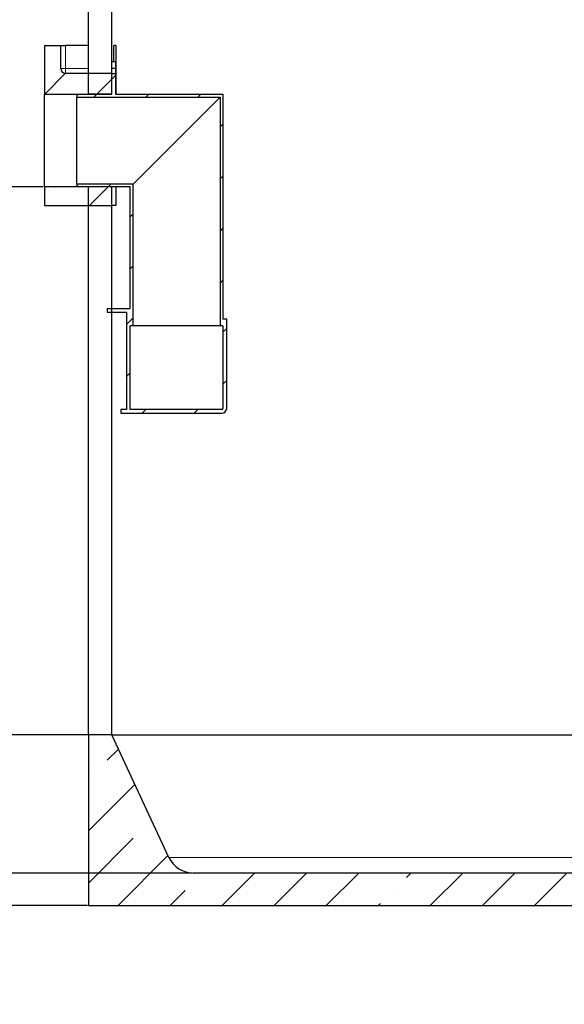
# Model space of a CAD drawing. Units: millimetres. Extents: x 0 to 420, y 0 to 297.
# Drawn here: x 77 to 124, y 166 to 251 of the extents above; entities that cross this region are included whole.
import ezdxf

# ---------------------------------------------------------------- set-up
doc = ezdxf.new("R2010")
doc.units = ezdxf.units.MM
doc.layers.add('TEXT', color=7, linetype='Continuous')
doc.styles.add('SLDTEXTSTYLE0', font='TXT', dxfattribs={"width": 0.605})
doc.dimstyles.new('SLDDIMSTYLE0', dxfattribs={"dimtxt": 3.5, "dimasz": 3.5, "dimexe": 0, "dimexo": 0.0625, "dimgap": 0.875, "dimtad": 1, "dimlfac": 25, "dimrnd": 1e-09, "dimzin": 12, "dimdsep": 46, "dimtxsty": 'SLDTEXTSTYLE0', "dimsah": 1, "dimcen": 0.09, "dimadec": 0, "dimazin": 3, "dimtfac": 1, "dimtdec": 3, "dimtofl": 0, "dimtmove": 0, "dimatfit": 3, "dimfxl": 1, "dimfrac": 2, "dimtolj": 1, "dimtzin": 12, "dimarcsym": 0})
doc.dimstyles.new('SLDDIMSTYLE4', dxfattribs={"dimtxt": 3.5, "dimasz": 3.5, "dimexe": 0, "dimexo": 0.0625, "dimgap": 0.875, "dimtad": 1, "dimlfac": 25, "dimrnd": 1e-09, "dimzin": 12, "dimdsep": 46, "dimtxsty": 'SLDTEXTSTYLE0', "dimsah": 1, "dimcen": 0.09, "dimadec": 0, "dimazin": 3, "dimtfac": 1, "dimtdec": 3, "dimtmove": 0, "dimatfit": 0, "dimfxl": 1, "dimfrac": 2, "dimtolj": 1, "dimtzin": 12, "dimarcsym": 0})

# ---------------------------------------------------------------- blocks, each defined once
blk = doc.blocks.new('_D_13')
at = {"layer": 'TEXT', "color": 7}
for p, q in [((82.081, 258.935), (65.309, 258.935)), ((66.309, 258.935), (66.309, 236.935)), ((78.681, 236.935), (65.309, 236.935))]:
    blk.add_line(p, q, dxfattribs=at)
for points in [[(66.309, 258.935), (65.77, 255.435), (66.847, 255.435)], [(66.309, 236.935), (66.847, 240.435), (65.77, 240.435)]]:
    blk.add_solid(points, dxfattribs=at)
at = {"layer": 'TEXT', "color": 7, "char_height": 3.5, "attachment_point": 1, "rotation": 90, "style": 'SLDTEXTSTYLE0'}
for s, insert in [('550', (61.797, 248.27)), ('hE=', (61.797, 239.578))]:
    blk.add_mtext(s, dxfattribs=dict(at, insert=insert))
blk = doc.blocks.new('_D_14')
at = {"layer": 'TEXT', "color": 7}
for p, q in [((84.481, 189.655), (61.488, 189.655)), ((62.488, 174.935), (62.488, 189.655)), ((82.481, 174.935), (61.488, 174.935))]:
    blk.add_line(p, q, dxfattribs=at)
for points in [[(62.488, 189.655), (61.95, 186.155), (63.026, 186.155)], [(62.488, 174.935), (63.026, 178.435), (61.95, 178.435)]]:
    blk.add_solid(points, dxfattribs=at)
at = {"layer": 'TEXT', "color": 7, "insert": (57.976, 178.284), "char_height": 3.5, "attachment_point": 1, "rotation": 90, "style": 'SLDTEXTSTYLE0'}
blk.add_mtext('368', dxfattribs=at)
blk = doc.blocks.new('_D_15')
at = {"layer": 'TEXT', "color": 7}
for p, q in [((84.481, 189.655), (72.951, 189.655)), ((73.951, 189.655), (73.951, 177.735)), ((91.521, 177.735), (72.951, 177.735))]:
    blk.add_line(p, q, dxfattribs=at)
for points in [[(73.951, 189.655), (73.412, 186.155), (74.489, 186.155)], [(73.951, 177.735), (74.489, 181.235), (73.412, 181.235)]]:
    blk.add_solid(points, dxfattribs=at)
at = {"layer": 'TEXT', "color": 7, "insert": (69.439, 179.684), "char_height": 3.5, "attachment_point": 1, "rotation": 90, "style": 'SLDTEXTSTYLE0'}
blk.add_mtext('298', dxfattribs=at)
blk = doc.blocks.new('_D_16')
at = {"layer": 'TEXT', "color": 7}
for p, q in [((73.951, 177.735), (73.951, 184.465)), ((91.521, 177.735), (72.951, 177.735)), ((73.951, 177.735), (73.951, 174.935)), ((82.481, 174.935), (72.951, 174.935)), ((73.951, 174.935), (73.951, 166.412))]:
    blk.add_line(p, q, dxfattribs=at)
for points in [[(73.951, 177.735), (74.489, 181.235), (73.412, 181.235)], [(73.951, 174.935), (73.412, 171.435), (74.489, 171.435)]]:
    blk.add_solid(points, dxfattribs=at)
at = {"layer": 'TEXT', "color": 7, "insert": (69.439, 166.412), "char_height": 3.5, "attachment_point": 1, "rotation": 90, "style": 'SLDTEXTSTYLE0'}
blk.add_mtext('70', dxfattribs=at)
blk = doc.blocks.new('_D_17')
at = {"layer": 'TEXT', "color": 7}
for p, q in [((82.081, 258.935), (44.875, 258.935)), ((45.875, 174.935), (45.875, 258.935)), ((82.481, 174.935), (44.875, 174.935))]:
    blk.add_line(p, q, dxfattribs=at)
for points in [[(45.875, 258.935), (45.337, 255.435), (46.414, 255.435)], [(45.875, 174.935), (46.414, 178.435), (45.337, 178.435)]]:
    blk.add_solid(points, dxfattribs=at)
at = {"layer": 'TEXT', "color": 7, "insert": (41.363, 211.587), "char_height": 3.5, "attachment_point": 1, "rotation": 90, "style": 'SLDTEXTSTYLE0'}
blk.add_mtext('2100', dxfattribs=at)

msp = doc.modelspace()

# ---------------------------------------------------------------- hatches: boundary and pattern name
at = {"linetype": 'Continuous', "lineweight": 18}
h = msp.add_hatch(dxfattribs=at)
h.set_pattern_fill('ANSI35', style=0)
edge = h.paths.add_edge_path(flags=0)
edge.add_line((80.18139, 249.13456), (78.78139, 249.13456))
edge.add_line((78.78139, 249.13456), (78.78139, 244.93456))
edge.add_line((78.78139, 244.93456), (84.58139, 244.93456))
edge.add_line((84.58139, 244.93456), (84.58139, 246.73456))
edge.add_line((84.58139, 246.73456), (80.58139, 246.73456))
edge.add_arc((80.58139, 247.13456), 0.4, 180, 270, ccw=False)
edge.add_line((80.18139, 247.13456), (80.18139, 249.13456))
h = msp.add_hatch(dxfattribs=at)
h.set_pattern_fill('ANSI31', style=0)
h.paths.add_polyline_path([(84.58139, 247.73456), (84.58139, 247.17456), (84.90139, 247.17456), (84.90139, 247.73456)], flags=0)
h = msp.add_hatch(dxfattribs=at)
h.set_pattern_fill('ANSI31', style=0)
edge = h.paths.add_edge_path(flags=0)
edge.add_line((86.42939, 224.93456), (86.42939, 237.18256))
edge.add_line((86.42939, 237.18256), (81.58139, 237.18256))
edge.add_line((81.58139, 237.18256), (81.58139, 237.01456))
edge.add_line((81.58139, 237.01456), (81.78139, 236.93456))
edge.add_line((81.78139, 236.93456), (86.18139, 236.93456))
edge.add_line((86.18139, 236.93456), (86.18139, 226.45456))
edge.add_line((86.18139, 226.45456), (84.18139, 226.45456))
edge.add_line((84.18139, 226.45456), (84.18139, 226.13456))
edge.add_line((84.18139, 226.13456), (85.86139, 226.13456))
edge.add_line((85.86139, 226.13456), (85.86139, 217.73456))
edge.add_line((85.86139, 217.73456), (85.38139, 217.73456))
edge.add_line((85.38139, 217.73456), (85.38139, 217.41456))
edge.add_line((85.38139, 217.41456), (94.10139, 217.41456))
edge.add_arc((94.10139, 217.81456), 0.4, 270, 360)
edge.add_line((94.50139, 217.81456), (94.50139, 225.53456))
edge.add_line((94.50139, 225.53456), (94.18139, 225.53456))
edge.add_line((94.18139, 225.53456), (94.18139, 244.93456))
edge.add_line((94.18139, 244.93456), (84.90139, 244.93456))
edge.add_line((84.90139, 244.93456), (84.90139, 246.69456))
edge.add_line((84.90139, 246.69456), (84.58139, 246.69456))
edge.add_line((84.58139, 246.69456), (84.58139, 244.93456))
edge.add_line((84.58139, 244.93456), (81.78139, 244.93456))
edge.add_line((81.78139, 244.93456), (81.58139, 244.85456))
edge.add_line((81.58139, 244.85456), (81.58139, 244.68656))
edge.add_line((81.58139, 244.68656), (93.93339, 244.68656))
edge.add_line((93.93339, 244.68656), (93.93339, 224.93456))
edge.add_line((93.93339, 224.93456), (94.18139, 224.93456))
edge.add_line((94.18139, 224.93456), (94.18139, 217.81456))
edge.add_arc((94.10139, 217.81456), 0.08, 270, 360, ccw=False)
edge.add_line((94.10139, 217.73456), (86.18139, 217.73456))
edge.add_line((86.18139, 217.73456), (86.18139, 224.93456))
edge.add_line((86.18139, 224.93456), (86.42939, 224.93456))
h = msp.add_hatch(dxfattribs=at)
h.set_pattern_fill('ANSI35', style=0)
h.paths.add_polyline_path([(84.58139, 236.93456), (78.78139, 236.93456), (78.78139, 235.33456), (84.58139, 235.33456)], flags=0)
h = msp.add_hatch(dxfattribs=at)
h.set_pattern_fill('ANSI35', style=0)
edge = h.paths.add_edge_path(flags=0)
edge.add_arc((157.54139, 180.06023), 2.32567, 270, 335, ccw=False)
edge.add_line((157.54139, 177.73456), (91.62139, 177.73456))
edge.add_arc((91.62139, 180.06023), 2.32567, 205, 270, ccw=False)
edge.add_line((89.51362, 179.07736), (84.58139, 189.65456))
edge.add_line((84.58139, 189.65456), (82.58139, 189.65456))
edge.add_line((82.58139, 189.65456), (82.58139, 174.93456))
edge.add_line((82.58139, 174.93456), (166.58139, 174.93456))
edge.add_line((166.58139, 174.93456), (166.58139, 189.65456))
edge.add_line((166.58139, 189.65456), (164.58139, 189.65456))
edge.add_line((164.58139, 189.65456), (159.64916, 179.07736))

# ---------------------------------------------------------------- linework, layer by layer
at = {"color": 7, "linetype": 'Continuous', "lineweight": 25}
for p, q in [((82.58139, 244.93456), (82.58139, 252.53456)), ((84.58139, 244.93456), (84.58139, 252.53456)), ((78.78139, 249.13456), (80.18139, 249.13456)), ((78.78139, 249.13456), (78.78139, 244.93456)), ((80.18139, 247.13456), (80.18139, 249.13456)), ((80.18139, 249.13456), (80.58139, 249.13456)), ((82.58139, 249.13456), (80.58139, 249.13456)), ((84.77001, 247.73456), (84.77001, 249.13456)), ((84.92886, 249.13456), (84.77001, 249.13456)), ((84.77001, 249.13456), (84.77001, 249.13456)), ((84.92886, 249.13456), (84.92886, 244.93456)), ((84.90139, 247.73456), (84.58139, 247.73456)), ((84.58139, 247.17456), (84.58139, 247.73456)), ((84.90139, 247.73456), (84.90139, 247.17456)), ((80.58139, 246.73456), (84.58139, 246.73456)), ((84.58139, 247.17456), (84.90139, 247.17456)), ((84.58139, 244.93456), (84.58139, 246.73456)), ((84.58161, 246.73456), (84.58139, 246.73456)), ((84.90139, 246.69456), (84.58139, 246.69456)), ((84.58139, 244.93456), (84.58139, 246.69456)), ((84.90139, 247.17456), (84.90139, 246.69456)), ((84.90139, 246.69456), (84.90139, 244.93456)), ((78.78139, 236.93456), (78.78139, 244.93456)), ((78.78139, 244.93456), (84.58139, 244.93456)), ((81.58139, 244.85456), (81.78139, 244.93456)), ((81.58139, 244.85456), (81.58139, 244.68656)), ((81.58139, 244.68656), (93.93339, 244.68656)), ((81.58139, 237.18256), (81.58139, 244.68656)), ((81.78139, 244.93456), (84.58139, 244.93456)), ((84.58139, 244.93456), (82.58139, 244.93456)), ((84.90139, 244.93456), (94.18139, 244.93456)), ((86.42939, 237.18256), (93.93339, 244.68656)), ((93.93339, 244.68656), (93.93339, 224.93456)), ((94.18139, 244.93456), (94.18139, 225.53456)), ((81.58139, 237.18256), (81.58139, 237.01456)), ((86.42939, 237.18256), (81.58139, 237.18256)), ((81.78139, 236.93456), (81.58139, 237.01456)), ((86.42939, 224.93456), (86.42939, 237.18256)), ((84.58139, 236.93456), (78.78139, 236.93456)), ((78.78139, 236.93456), (78.78139, 235.33456)), ((86.18139, 236.93456), (81.78139, 236.93456)), ((82.58139, 189.65456), (82.58139, 236.93456)), ((84.58139, 236.93456), (82.58139, 236.93456)), ((84.58139, 235.33456), (84.58139, 236.93456)), ((84.58139, 189.65456), (84.58139, 236.93456)), ((84.92886, 236.93456), (84.92886, 235.33456)), ((86.18139, 226.45456), (86.18139, 236.93456)), ((78.78139, 235.33456), (84.58139, 235.33456)), ((84.92886, 235.33456), (84.58139, 235.33456)), ((84.18139, 226.45456), (84.18139, 226.13456)), ((84.18139, 226.45456), (86.18139, 226.45456)), ((84.18139, 226.13456), (85.86139, 226.13456)), ((85.86139, 226.13456), (85.86139, 217.73456)), ((94.50139, 225.53456), (94.18139, 225.53456)), ((94.50139, 217.81456), (94.50139, 225.53456)), ((86.18139, 217.73456), (86.18139, 224.93456)), ((86.42939, 224.93456), (86.18139, 224.93456)), ((93.93339, 224.93456), (86.42939, 224.93456)), ((94.18139, 224.93456), (93.93339, 224.93456)), ((94.18139, 224.93456), (94.18139, 217.81456)), ((85.38139, 217.73456), (85.38139, 217.41456)), ((85.86139, 217.73456), (85.38139, 217.73456)), ((94.10139, 217.73456), (86.18139, 217.73456)), ((85.38139, 217.41456), (94.10139, 217.41456)), ((84.58139, 189.65456), (82.58139, 189.65456)), ((82.58139, 189.65456), (82.58139, 174.93456)), ((84.58139, 189.65456), (82.58139, 189.65456)), ((89.51362, 179.07736), (84.58139, 189.65456)), ((84.58139, 189.65456), (164.58139, 189.65456)), ((157.54139, 177.73456), (91.62139, 177.73456)), ((82.58139, 174.93456), (166.58139, 174.93456))]:
    msp.add_line(p, q, dxfattribs=at)
at = {"color": 8, "linetype": 'Continuous', "lineweight": 18}
for p, q in [((80.58139, 249.13456), (80.58139, 247.13456)), ((80.58139, 247.13456), (80.18139, 247.13456)), ((80.58139, 246.73456), (80.58139, 247.13456)), ((80.58139, 247.13456), (82.58139, 247.13456)), ((89.51362, 179.07736), (159.64916, 179.07736))]:
    msp.add_line(p, q, dxfattribs=at)
at = {"color": 7, "linetype": 'Continuous', "lineweight": 25}
for centre, radius, start, end in [((80.58139, 247.13456), 0.4, 180, 270), ((94.10139, 217.81456), 0.08, 270, 0), ((94.10139, 217.81456), 0.4, 270, 0), ((91.62139, 180.06023), 2.32567, 205, 270)]:
    msp.add_arc(centre, radius, start, end, dxfattribs=at)

# ---------------------------------------------------------------- dimensions: what is measured, and where the dimension line sits
at = {"layer": 'TEXT', "color": 7}
for base, p1, p2, dimstyle, picture, middle in [((45.87512, 258.93456), (82.58139, 174.93456), (82.18139, 258.93456), 'SLDDIMSTYLE0', '_D_17', (45.87512, 216.93456)), ((62.48798, 189.65456), (82.58139, 174.93456), (84.58139, 189.65456), 'SLDDIMSTYLE0', '_D_14', (62.48798, 182.29456)), ((73.95086, 177.73456), (84.58139, 189.65456), (91.62139, 177.73456), 'SLDDIMSTYLE0', '_D_15', (73.95086, 183.69456)), ((73.95086, 174.93456), (91.62139, 177.73456), (82.58139, 174.93456), 'SLDDIMSTYLE4', '_D_16', (73.95086, 169.08543))]:
    dim = msp.add_linear_dim(base=base, p1=p1, p2=p2, angle=90, dimstyle=dimstyle, dxfattribs=at)
    dim.commit()
    dim.dimension.update_dxf_attribs({"geometry": picture, "text_midpoint": middle, "dimtype": 160})
dim = msp.add_linear_dim(base=(66.30894, 236.93456), p1=(82.18139, 258.93456), p2=(78.78139, 236.93456), angle=90, text='hE=<>', dimstyle='SLDDIMSTYLE0', dxfattribs=at)
dim.commit()
dim.dimension.update_dxf_attribs({"geometry": '_D_13', "text_midpoint": (66.30894, 247.93456), "dimtype": 160})

doc.saveas('drawing.dxf')
